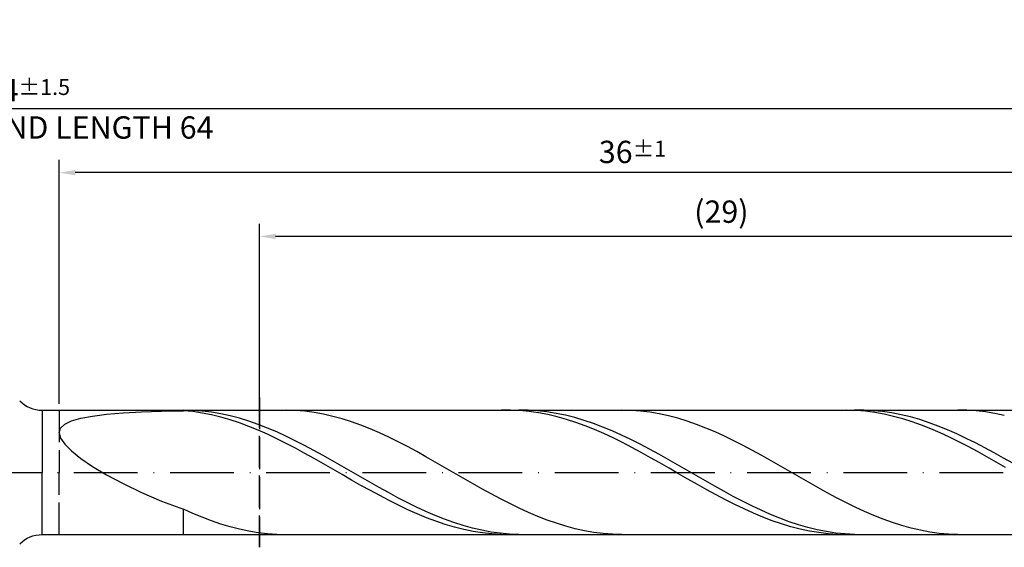
# Model space of a CAD drawing. Units: millimetres. Extents: x -135 to 459, y -196 to 225.
# Drawn here: x 184 to 338, y -12 to 71 of the extents above; entities that cross this region are included whole.
import ezdxf

# ---------------------------------------------------------------- set-up
doc = ezdxf.new("R2010")
doc.units = ezdxf.units.MM
doc.linetypes.add('GEN3', pattern=[6.25, 5, -1.25])
doc.linetypes.add('GEN7', pattern=[15, 10, -2.5, 0, -2.5])
doc.layers.get('DEFPOINTS').update_dxf_attribs({"linetype": 'CONTINUOUS'})
for name, color, linetype in [('AM_0', 7, 'CONTINUOUS'), ('AM_3', 6, 'GEN3'), ('AM_5', 3, 'CONTINUOUS'), ('AM_7', 4, 'GEN7')]:
    doc.layers.add(name, color=color, linetype=linetype)
doc.styles.get("Standard").update_dxf_attribs({"font": 'ISOCP.SHX'})
doc.dimstyles.get("Standard").update_dxf_attribs({"dimtxt": 3.5, "dimasz": 2.5, "dimexe": 2, "dimexo": 1, "dimgap": 1.5, "dimtad": 1, "dimdsep": 46, "dimtxsty": 'STANDARD', "dimcen": -2, "dimclrt": 2, "dimazin": 2, "dimtp": 0.1, "dimtm": 0.1, "dimtfac": 1, "dimtmove": 0, "dimatfit": 3, "dimfxl": 1, "dimarcsym": 0})

# ---------------------------------------------------------------- blocks, each defined once
blk = doc.blocks.new('*D44')
at = {"layer": 'AM_5', "color": 0, "lineweight": -2}
for p, q in [((190, 10.75), (190, 49)), ((370, 1), (370, 49)), ((367.5, 47), (192.5, 47))]:
    blk.add_line(p, q, dxfattribs=at)
at = {"layer": 'AM_5', "color": 0}
for points in [[(192.5, 47.42), (192.5, 46.58), (190, 47)], [(367.5, 46.58), (367.5, 47.42), (370, 47)]]:
    blk.add_solid(points, dxfattribs=at)
at = {"layer": 'DEFPOINTS', "color": 0}
for p in [(190, 47), (190, 9.75), (370, 0)]:
    blk.add_point(p, dxfattribs=at)
at = {"layer": 'AM_5', "color": 2, "insert": (280, 50.25), "char_height": 3.5, "attachment_point": 5}
blk.add_mtext('36{}{\\H0.71x;\\C3;%%p1}', dxfattribs=at)
blk = doc.blocks.new('*D46')
at = {"layer": 'AM_5', "color": 0, "lineweight": -2}
for p, q in [((0, 9.5), (0, 59)), ((370, 1), (370, 59)), ((367.5, 57), (2.5, 57))]:
    blk.add_line(p, q, dxfattribs=at)
at = {"layer": 'AM_5', "color": 0}
for points in [[(2.5, 57.42), (2.5, 56.58), (0, 57)], [(367.5, 56.58), (367.5, 57.42), (370, 57)]]:
    blk.add_solid(points, dxfattribs=at)
at = {"layer": 'DEFPOINTS', "color": 0}
for p in [(0, 57), (0, 8.5), (370, 0)]:
    blk.add_point(p, dxfattribs=at)
at = {"layer": 'AM_5', "color": 2, "insert": (185, 57), "char_height": 3.5, "attachment_point": 5}
blk.add_mtext('74{}{\\H0.71x;\\C3%%p1.5}\\P MIN. REGRIND LENGTH 64', dxfattribs=at)
blk = doc.blocks.new('*D47')
at = {"layer": 'AM_5', "color": 0, "lineweight": -2}
for p, q in [((221.45, 10.75), (221.45, 39)), ((366.45, 10.75), (366.45, 39)), ((363.95, 37), (223.95, 37))]:
    blk.add_line(p, q, dxfattribs=at)
at = {"layer": 'AM_5', "color": 0}
for points in [[(223.95, 37.42), (223.95, 36.58), (221.45, 37)], [(363.95, 36.58), (363.95, 37.42), (366.45, 37)]]:
    blk.add_solid(points, dxfattribs=at)
at = {"layer": 'DEFPOINTS', "color": 0}
for p in [(221.45, 37), (221.45, 9.75), (366.45, 9.75)]:
    blk.add_point(p, dxfattribs=at)
at = {"layer": 'AM_5', "color": 2, "insert": (293.95, 40.43), "char_height": 3.5, "attachment_point": 5}
blk.add_mtext('(29)', dxfattribs=at)

msp = doc.modelspace()

# ---------------------------------------------------------------- linework, layer by layer
at = {"layer": 'AM_0'}
for p, q in [((187.3211, 9.75), (366.4513, 9.75)), ((187.3211, 9.75), (187.3211, 0)), ((197.4395, 9.1007), (200.0079, 9.3106)), ((200.0079, 9.3106), (202.8953, 9.4696)), ((202.8953, 9.4696), (206.0707, 9.5859)), ((206.0707, 9.5859), (209.5, 9.6667)), ((210.9631, 9.7156), (209.5, 9.75)), ((210.9668, 9.5199), (209.5, 9.6667)), ((212.4262, 9.6084), (210.9631, 9.7156)), ((212.4337, 9.3013), (210.9668, 9.5199)), ((213.8893, 9.4291), (212.4262, 9.6084)), ((213.9005, 9.0126), (212.4337, 9.3013)), ((215.3525, 9.1791), (213.8893, 9.4291)), ((225.6088, 9.7486), (224.1444, 9.7261)), ((227.0732, 9.6979), (225.6088, 9.7486)), ((228.5377, 9.5742), (227.0732, 9.6979)), ((230.0021, 9.3786), (228.5377, 9.5742)), ((231.4665, 9.1126), (230.0021, 9.3786)), ((260.8392, 9.7458), (259.3724, 9.7339)), ((262.306, 9.6843), (260.8392, 9.7458)), ((263.6352, 9.7316), (262.1721, 9.7469)), ((263.7729, 9.5497), (262.306, 9.6843)), ((265.0983, 9.6434), (263.6352, 9.7316)), ((265.2397, 9.3432), (263.7729, 9.5497)), ((266.5614, 9.4828), (265.0983, 9.6434)), ((266.7065, 9.0662), (265.2397, 9.3432)), ((268.0245, 9.251), (266.5614, 9.4828)), ((279.7929, 9.7159), (278.3285, 9.75)), ((281.2573, 9.6088), (279.7929, 9.7159)), ((282.7218, 9.4295), (281.2573, 9.6088)), ((284.1862, 9.1794), (282.7218, 9.4295)), ((313.6452, 9.749), (312.1784, 9.7246)), ((315.1121, 9.6998), (313.6452, 9.749)), ((316.3073, 9.7427), (314.8441, 9.7388)), ((316.5789, 9.5775), (315.1121, 9.6998)), ((317.7704, 9.6734), (316.3073, 9.7427)), ((318.0458, 9.383), (316.5789, 9.5775)), ((319.2335, 9.5316), (317.7704, 9.6734)), ((319.5126, 9.1178), (318.0458, 9.383)), ((320.6966, 9.3182), (319.2335, 9.5316)), ((322.1597, 9.035), (320.6966, 9.3182)), ((332.5126, 9.7301), (331.0481, 9.7475)), ((333.977, 9.6396), (332.5126, 9.7301)), ((335.4414, 9.4767), (333.977, 9.6396)), ((336.9059, 9.2426), (335.4414, 9.4767)), ((190.8507, 7.5555), (191.9056, 8.0682)), ((191.9056, 8.0682), (193.3665, 8.4898)), ((193.3665, 8.4898), (195.2178, 8.8304)), ((195.2178, 8.8304), (197.4395, 9.1007)), ((215.3673, 8.6559), (213.9005, 9.0126)), ((216.8156, 8.8602), (215.3525, 9.1791)), ((216.8342, 8.234), (215.3673, 8.6559)), ((218.2787, 8.4749), (216.8156, 8.8602)), ((218.301, 7.75), (216.8342, 8.234)), ((219.7418, 8.026), (218.2787, 8.4749)), ((219.7678, 7.2076), (218.301, 7.75)), ((221.2049, 7.5168), (219.7418, 8.026)), ((232.931, 8.778), (231.4665, 9.1126)), ((234.3954, 8.3775), (232.931, 8.778)), ((235.8598, 7.914), (234.3954, 8.3775)), ((237.3243, 7.3911), (235.8598, 7.914)), ((268.1734, 8.7208), (266.7065, 9.0662)), ((269.4876, 8.9499), (268.0245, 9.251)), ((269.6402, 8.3097), (268.1734, 8.7208)), ((270.9507, 8.5816), (269.4876, 8.9499)), ((271.107, 7.8359), (269.6402, 8.3097)), ((272.4139, 8.149), (270.9507, 8.5816)), ((272.5739, 7.3031), (271.107, 7.8359)), ((273.877, 7.6552), (272.4139, 8.149)), ((285.6506, 8.8602), (284.1862, 9.1794)), ((287.1151, 8.4745), (285.6506, 8.8602)), ((288.5795, 8.0251), (287.1151, 8.4745)), ((290.0439, 7.5154), (288.5795, 8.0251)), ((320.9794, 8.7838), (319.5126, 9.1178)), ((322.4463, 8.3836), (320.9794, 8.7838)), ((323.6228, 8.684), (322.1597, 9.035)), ((323.9131, 7.9201), (322.4463, 8.3836)), ((325.0859, 8.2678), (323.6228, 8.684)), ((325.3799, 7.397), (323.9131, 7.9201)), ((326.549, 7.7897), (325.0859, 8.2678)), ((328.0122, 7.2531), (326.549, 7.7897)), ((338.3703, 8.939), (336.9059, 9.2426)), ((190, 6.22), (190.2133, 6.9421)), ((190, 6.22), (190.2133, 5.3839)), ((190.2133, 6.9421), (190.8507, 7.5555)), ((221.2347, 6.6108), (219.7678, 7.2076)), ((222.668, 6.9513), (221.2049, 7.5168)), ((222.7015, 5.9642), (221.2347, 6.6108)), ((224.1311, 6.3337), (222.668, 6.9513)), ((225.5942, 5.6685), (224.1311, 6.3337)), ((238.7887, 6.8126), (237.3243, 7.3911)), ((240.2531, 6.1829), (238.7887, 6.8126)), ((274.0407, 6.7152), (272.5739, 7.3031)), ((275.3401, 7.104), (273.877, 7.6552)), ((275.5076, 6.0766), (274.0407, 6.7152)), ((276.8032, 6.4995), (275.3401, 7.104)), ((278.2663, 5.8463), (276.8032, 6.4995)), ((291.5084, 6.9492), (290.0439, 7.5154)), ((292.9728, 6.3307), (291.5084, 6.9492)), ((294.4373, 5.6647), (292.9728, 6.3307)), ((326.8468, 6.8181), (325.3799, 7.397)), ((328.3136, 6.1877), (326.8468, 6.8181)), ((329.4753, 6.662), (328.0122, 7.2531)), ((329.7804, 5.5108), (328.3136, 6.1877)), ((330.9384, 6.021), (329.4753, 6.662)), ((190.2133, 5.3839), (190.8507, 4.432)), ((224.1683, 5.2726), (222.7015, 5.9642)), ((225.6352, 4.5412), (224.1683, 5.2726)), ((227.0574, 4.9608), (225.5942, 5.6685)), ((228.5205, 4.2159), (227.0574, 4.9608)), ((241.7176, 5.5067), (240.2531, 6.1829)), ((243.182, 4.7892), (241.7176, 5.5067)), ((244.6464, 4.0356), (243.182, 4.7892)), ((276.9744, 5.3923), (275.5076, 6.0766)), ((278.4412, 4.6672), (276.9744, 5.3923)), ((279.7294, 5.1491), (278.2663, 5.8463)), ((279.9081, 3.907), (278.4412, 4.6672)), ((281.1925, 4.4134), (279.7294, 5.1491)), ((295.9017, 4.9562), (294.4373, 5.6647)), ((297.3661, 4.2103), (295.9017, 4.9562)), ((331.2473, 4.7922), (329.7804, 5.5108)), ((332.4015, 5.3349), (330.9384, 6.021)), ((332.7141, 4.0376), (331.2473, 4.7922)), ((333.8646, 4.6087), (332.4015, 5.3349)), ((190.8507, 4.432), (191.9056, 3.3669)), ((191.9056, 3.3669), (193.3665, 2.1969)), ((227.102, 3.7757), (225.6352, 4.5412)), ((228.5688, 2.9816), (227.102, 3.7757)), ((229.9836, 3.4393), (228.5205, 4.2159)), ((231.4467, 2.637), (229.9836, 3.4393)), ((246.1109, 3.2517), (244.6464, 4.0356)), ((247.5753, 2.4434), (246.1109, 3.2517)), ((281.3749, 3.1174), (279.9081, 3.907)), ((282.6557, 3.6446), (281.1925, 4.4134)), ((282.8417, 2.3042), (281.3749, 3.1174)), ((284.1188, 2.8484), (282.6557, 3.6446)), ((298.8306, 3.4329), (297.3661, 4.2103)), ((300.295, 2.6296), (298.8306, 3.4329)), ((334.1809, 3.2525), (332.7141, 4.0376)), ((335.3277, 3.8479), (333.8646, 4.6087)), ((335.6478, 2.4429), (334.1809, 3.2525)), ((336.7908, 3.0583), (335.3277, 3.8479)), ((193.3665, 2.1969), (195.2178, 0.9364)), ((230.0357, 2.1651), (228.5688, 2.9816)), ((231.5025, 1.3322), (230.0357, 2.1651)), ((232.9098, 1.8149), (231.4467, 2.637)), ((234.3729, 0.9791), (232.9098, 1.8149)), ((249.0398, 1.6168), (247.5753, 2.4434)), ((250.5042, 0.778), (249.0398, 1.6168)), ((284.3086, 1.4737), (282.8417, 2.3042)), ((285.5819, 2.0308), (284.1188, 2.8484)), ((287.045, 1.198), (285.5819, 2.0308)), ((301.7594, 1.8066), (300.295, 2.6296)), ((303.2239, 0.97), (301.7594, 1.8066)), ((337.1146, 1.6148), (335.6478, 2.4429)), ((338.2539, 2.2458), (336.7908, 3.0583)), ((338.5814, 0.7746), (337.1146, 1.6148)), ((339.7171, 1.4163), (338.2539, 2.2458)), ((195.2178, 0.9364), (197.4395, -0.3936)), ((232.9694, 0.4893), (231.5025, 1.3322)), ((234.4362, -0.3573), (232.9694, 0.4893)), ((235.836, 0.1361), (234.3729, 0.9791)), ((237.2991, -0.708), (235.836, 0.1361)), ((251.9686, -0.0667), (250.5042, 0.778)), ((285.7754, 0.632), (284.3086, 1.4737)), ((287.2422, -0.2144), (285.7754, 0.632)), ((288.5081, 0.3563), (287.045, 1.198)), ((289.9712, -0.4882), (288.5081, 0.3563)), ((304.6883, 0.1261), (303.2239, 0.97)), ((306.1527, -0.7187), (304.6883, 0.1261)), ((197.4395, -0.3936), (200.0079, -1.7655)), ((235.903, -1.2012), (234.4362, -0.3573)), ((237.3699, -2.036), (235.903, -1.2012)), ((238.7623, -1.5468), (237.2991, -0.708)), ((253.4331, -0.9109), (251.9686, -0.0667)), ((254.8975, -1.7482), (253.4331, -0.9109)), ((288.7091, -1.0592), (287.2422, -0.2144)), ((290.1759, -1.896), (288.7091, -1.0592)), ((291.4343, -1.329), (289.9712, -0.4882)), ((292.8974, -2.1598), (291.4343, -1.329)), ((307.6172, -1.5582), (306.1527, -0.7187)), ((200.0079, -1.7655), (202.8953, -3.1456)), ((238.8367, -2.8555), (237.3699, -2.036)), ((240.2254, -2.374), (238.7623, -1.5468)), ((240.3035, -3.6535), (238.8367, -2.8555)), ((241.6885, -3.1834), (240.2254, -2.374)), ((256.3619, -2.5724), (254.8975, -1.7482)), ((257.8264, -3.3772), (256.3619, -2.5724)), ((291.6427, -2.7185), (290.1759, -1.896)), ((293.1096, -3.5206), (291.6427, -2.7185)), ((294.3606, -2.9744), (292.8974, -2.1598)), ((295.8237, -3.7667), (294.3606, -2.9744)), ((309.0816, -2.3859), (307.6172, -1.5582)), ((310.546, -3.1957), (309.0816, -2.3859)), ((202.8953, -3.1456), (206.0707, -4.4953)), ((206.0707, -4.4953), (209.5, -5.7728)), ((241.7704, -4.4239), (240.3035, -3.6535)), ((243.1516, -3.9689), (241.6885, -3.1834)), ((243.2372, -5.1609), (241.7704, -4.4239)), ((244.6147, -4.7246), (243.1516, -3.9689)), ((259.2908, -4.1567), (257.8264, -3.3772)), ((260.7552, -4.9049), (259.2908, -4.1567)), ((294.5764, -4.296), (293.1096, -3.5206)), ((296.0432, -5.0391), (294.5764, -4.296)), ((297.2868, -4.5307), (295.8237, -3.7667)), ((298.7499, -5.2608), (297.2868, -4.5307)), ((312.0105, -3.9815), (310.546, -3.1957)), ((313.4749, -4.7373), (312.0105, -3.9815)), ((210.9644, -6.4316), (209.5, -5.7728)), ((209.5, -9.75), (209.5, -5.7728)), ((244.704, -5.8591), (243.2372, -5.1609)), ((246.0778, -5.4449), (244.6147, -4.7246)), ((246.1709, -6.5131), (244.704, -5.8591)), ((247.5409, -6.1243), (246.0778, -5.4449)), ((249.0041, -6.7578), (247.5409, -6.1243)), ((262.2197, -5.6163), (260.7552, -4.9049)), ((263.6841, -6.2854), (262.2197, -5.6163)), ((297.5101, -5.7442), (296.0432, -5.0391)), ((298.9769, -6.406), (297.5101, -5.7442)), ((300.213, -5.9514), (298.7499, -5.2608)), ((301.6761, -6.5973), (300.213, -5.9514)), ((314.9393, -5.4576), (313.4749, -4.7373)), ((316.4038, -6.1368), (314.9393, -5.4576)), ((317.8682, -6.7699), (316.4038, -6.1368)), ((212.4289, -7.0421), (210.9644, -6.4316)), ((213.8933, -7.5996), (212.4289, -7.0421)), ((215.3577, -8.1001), (213.8933, -7.5996)), ((247.6377, -7.1179), (246.1709, -6.5131)), ((249.1045, -7.6691), (247.6377, -7.1179)), ((250.4672, -7.3406), (249.0041, -6.7578)), ((250.5714, -8.1625), (249.1045, -7.6691)), ((251.9303, -7.8684), (250.4672, -7.3406)), ((265.1485, -6.9074), (263.6841, -6.2854)), ((266.613, -7.4774), (265.1485, -6.9074)), ((268.0774, -7.9912), (266.613, -7.4774)), ((300.4437, -7.0195), (298.9769, -6.406)), ((301.9106, -7.58), (300.4437, -7.0195)), ((303.1392, -7.1938), (301.6761, -6.5973)), ((303.3774, -8.0834), (301.9106, -7.58)), ((304.6023, -7.7363), (303.1392, -7.1938)), ((319.3327, -7.3522), (317.8682, -6.7699)), ((320.7971, -7.8792), (319.3327, -7.3522)), ((216.8222, -8.5397), (215.3577, -8.1001)), ((218.2866, -8.9151), (216.8222, -8.5397)), ((219.751, -9.2235), (218.2866, -8.9151)), ((221.2155, -9.4626), (219.751, -9.2235)), ((252.0382, -8.5943), (250.5714, -8.1625)), ((253.3934, -8.3371), (251.9303, -7.8684)), ((253.505, -8.9613), (252.0382, -8.5943)), ((254.8565, -8.7432), (253.3934, -8.3371)), ((254.9719, -9.2608), (253.505, -8.9613)), ((256.3196, -9.0838), (254.8565, -8.7432)), ((256.4387, -9.4904), (254.9719, -9.2608)), ((257.7827, -9.3562), (256.3196, -9.0838)), ((269.5419, -8.445), (268.0774, -7.9912)), ((271.0063, -8.8353), (269.5419, -8.445)), ((272.4707, -9.1592), (271.0063, -8.8353)), ((273.9352, -9.4142), (272.4707, -9.1592)), ((304.8442, -8.5259), (303.3774, -8.0834)), ((306.0655, -8.2207), (304.6023, -7.7363)), ((306.3111, -8.9041), (304.8442, -8.5259)), ((307.5286, -8.6435), (306.0655, -8.2207)), ((307.7779, -9.2151), (306.3111, -8.9041)), ((308.9917, -9.0015), (307.5286, -8.6435)), ((309.2447, -9.4567), (307.7779, -9.2151)), ((310.4548, -9.2919), (308.9917, -9.0015)), ((322.2615, -8.347), (320.7971, -7.8792)), ((323.726, -8.752), (322.2615, -8.347)), ((325.1904, -9.0913), (323.726, -8.752)), ((326.6548, -9.3622), (325.1904, -9.0913)), ((222.6799, -9.6305), (221.2155, -9.4626)), ((224.1444, -9.7261), (222.6799, -9.6305)), ((257.9055, -9.6485), (256.4387, -9.4904)), ((259.2458, -9.5585), (257.7827, -9.3562)), ((259.3724, -9.7339), (257.9055, -9.6485)), ((260.709, -9.689), (259.2458, -9.5585)), ((262.1721, -9.7469), (260.709, -9.689)), ((275.3996, -9.5986), (273.9352, -9.4142)), ((276.864, -9.7107), (275.3996, -9.5986)), ((278.3285, -9.75), (276.864, -9.7107)), ((310.7116, -9.6269), (309.2447, -9.4567)), ((311.9179, -9.5126), (310.4548, -9.2919)), ((312.1784, -9.7246), (310.7116, -9.6269)), ((313.381, -9.662), (311.9179, -9.5126)), ((314.8441, -9.7388), (313.381, -9.662)), ((328.1193, -9.5628), (326.6548, -9.3622)), ((329.5837, -9.6916), (328.1193, -9.5628)), ((331.0481, -9.7475), (329.5837, -9.6916))]:
    msp.add_line(p, q, dxfattribs=at)
at = {"layer": 'AM_0', "extrusion": (0, 0, -1)}
for q in [(187.3211, 0), (366.4513, -9.75)]:
    msp.add_line((187.3211, -9.75), q, dxfattribs=at)
at = {"layer": 'AM_0'}
msp.add_arc((187.3211, 14.75), 5, 225, 270, dxfattribs=at)
at = {"layer": 'AM_0', "extrusion": (0, 0, -1)}
msp.add_arc((-187.3211, -14.75), 5, 45, 90, dxfattribs=at)
at = {"layer": 'AM_3'}
for p, q in [((221.4513, 11.75), (221.4513, -11.75)), ((190, 9.75), (190, 0))]:
    msp.add_line(p, q, dxfattribs=at)
at = {"layer": 'AM_3', "extrusion": (0, 0, -1)}
for p, q in [((221.4513, -11.75), (221.4513, 11.75)), ((190, -9.75), (190, 0))]:
    msp.add_line(p, q, dxfattribs=at)
at = {"layer": 'AM_7'}
msp.add_line((-4, 0), (374, 0), dxfattribs=at)

# ---------------------------------------------------------------- dimensions: what is measured, and where the dimension line sits
at = {"layer": 'AM_5'}
for base, p1, p2, text, picture, middle in [((0, 57), (370, 0), (0, 8.5), '<>{}{\\H0.71x;\\C3%%p1.5}\\X MIN. REGRIND LENGTH 64', '*D46', (185, 57)), ((190, 47), (370, 0), (190, 9.75), '<>{}{\\H0.71x;\\C3;%%p1}', '*D44', (280, 47)), ((221.4513, 37), (366.4513, 9.75), (221.4513, 9.75), '(29)', '*D47', (293.9513, 37))]:
    dim = msp.add_linear_dim(base=base, p1=p1, p2=p2, text=text, dimstyle='STANDARD', override={"dimdec": 3, "dimlfac": 0.2, "dimtp": 0.01}, dxfattribs=at)
    dim.commit()
    dim.dimension.update_dxf_attribs({"geometry": picture, "text_midpoint": middle, "dimtype": 160})

doc.saveas('drawing.dxf')
